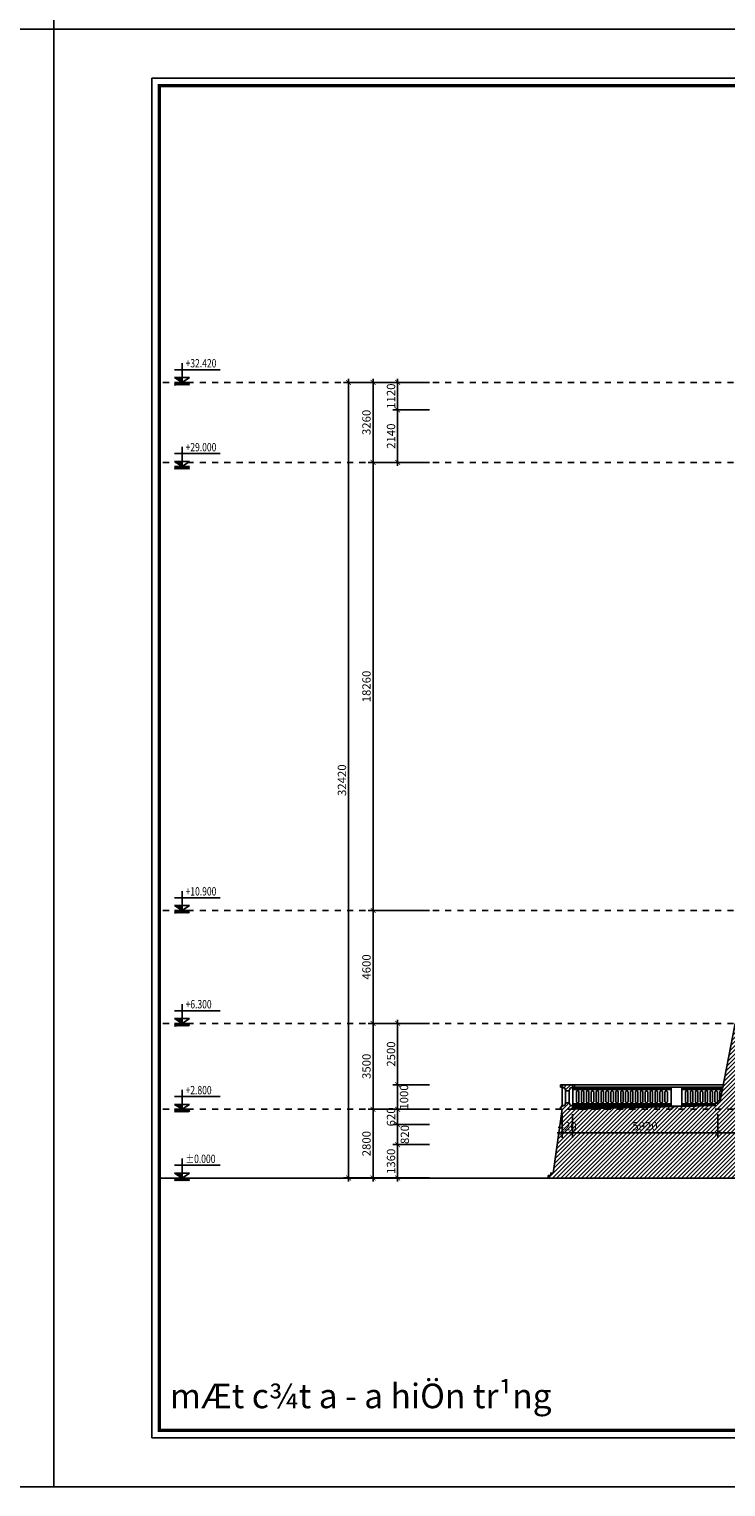
# Model space of a CAD drawing. Extents: x -113815 to 222185, y 305977 to 432202.
# Drawn here: x 53185 to 81569, y 313402 to 372802 of the extents above; entities that cross this region are included whole.
import ezdxf
from ezdxf.xclip import XClip

# ---------------------------------------------------------------- set-up
doc = ezdxf.new("R2010")
doc.units = 0
doc.header["$LTSCALE"] = 1000
doc.header["$MEASUREMENT"] = 0
doc.header["$XCLIPFRAME"] = 0
doc.linetypes.add('DASHED', pattern=[0.5, 0.25, -0.25])
doc.layers.get('0').update_dxf_attribs({"linetype": 'CONTINUOUS'})
doc.layers.get('DEFPOINTS').update_dxf_attribs({"linetype": 'CONTINUOUS'})
for name, color, linetype in [('2-CATTUONG', 2, 'CONTINUOUS'), ('250-HATCH', 250, 'CONTINUOUS'), ('3-TEXT', 3, 'CONTINUOUS'), ('4-THAYDAM', 4, 'CONTINUOUS'), ('7-THAY', 7, 'CONTINUOUS'), ('8-MANH', 8, 'CONTINUOUS'), ('9-THAYNHAT', 9, 'CONTINUOUS'), ('KHUAT', 8, 'DASHED'), ('KICHTHUOC', 1, 'CONTINUOUS')]:
    doc.layers.add(name, color=color, linetype=linetype)
doc.styles.add('KT', font='vnsimli.shx', dxfattribs={"width": 0.75})
doc.styles.get("Standard").update_dxf_attribs({"font": 'VHAVAN_0.TTF'})
doc.dimstyles.new('A3-1-100-200', dxfattribs={"dimscale": 200, "dimtxt": 1.7, "dimasz": 1, "dimexe": 1, "dimexo": 1, "dimgap": 0.5, "dimtad": 1, "dimdec": 0, "dimzin": 13, "dimdsep": 46, "dimtxsty": 'KT', "dimblk1": 'ARCHTICK', "dimblk2": 'ARCHTICK', "dimsah": 1, "dimcen": 0, "dimdle": 0.7, "dimclrd": 9, "dimclre": 8, "dimclrt": 3, "dimadec": 0, "dimazin": 0, "dimtfac": 1.222222, "dimtdec": 0, "dimtix": 1, "dimtmove": 2, "dimatfit": 3, "dimldrblk": 'ARCHTICK', "dimfxl": 0, "dimtolj": 1, "dimtzin": 13, "dimarcsym": 0})
pattern_1 = [(45, (74336.49, 325986.93), (-84.8528, 84.8528), [])]

# ---------------------------------------------------------------- blocks, each defined once
blk = doc.blocks.new('o lan can thang')
at = {"layer": '8-MANH'}
for p, q in [((638676, 385793), (638676, 385993)), ((638676, 385793), (638676, 385593)), ((638776, 385793), (638776, 385993)), ((638776, 385793), (638776, 385593))]:
    blk.add_line(p, q, dxfattribs=at)
for centre, start, end in [((638726, 385982), 12.68038, 167.31962), ((638726, 385604), 192.68038, 347.31962)]:
    blk.add_arc(centre, 51.2, start, end, dxfattribs=at)
blk = doc.blocks.new('_ARCHTICK')
at = {"color": 0, "linetype": 'ByBlock', "const_width": 0.15}
blk.add_lwpolyline([(-0.5, -0.5), (0.5, 0.5)], dxfattribs=at)
blk = doc.blocks.new('*D351')
at = {"layer": 'DEFPOINTS', "color": 0}
for p in [(69697, 358407), (68197, 357287), (69697, 357287)]:
    blk.add_point(p, dxfattribs=at)
at = {"layer": 'KICHTHUOC', "color": 8, "lineweight": -2}
for p, q in [((69497, 358407), (67997, 358407)), ((69497, 357287), (67997, 357287))]:
    blk.add_line(p, q, dxfattribs=at)
at = {"layer": 'KICHTHUOC', "color": 9, "lineweight": -2}
blk.add_line((68197, 358547), (68197, 357147), dxfattribs=at)
at = {"layer": 'KICHTHUOC', "color": 9, "lineweight": -2, "xscale": 200, "yscale": 200, "zscale": 200}
for p, rotation in [((68197, 358407), 90), ((68197, 357287), 270)]:
    blk.add_blockref('_ARCHTICK', p, dxfattribs=dict(at, rotation=rotation))
at = {"layer": 'KICHTHUOC', "color": 3, "insert": (67927, 357847), "char_height": 340, "attachment_point": 5, "rotation": 90, "style": 'KT'}
blk.add_mtext('\\A1;1120', dxfattribs=at)
blk = doc.blocks.new('*D352')
at = {"layer": 'DEFPOINTS', "color": 0}
for p in [(69697, 357287), (68197, 355147), (69697, 355147)]:
    blk.add_point(p, dxfattribs=at)
at = {"layer": 'KICHTHUOC', "color": 8, "lineweight": -2}
for p, q in [((69497, 357287), (67997, 357287)), ((69497, 355147), (67997, 355147))]:
    blk.add_line(p, q, dxfattribs=at)
at = {"layer": 'KICHTHUOC', "color": 9, "lineweight": -2}
blk.add_line((68197, 357427), (68197, 355007), dxfattribs=at)
at = {"layer": 'KICHTHUOC', "color": 9, "lineweight": -2, "xscale": 200, "yscale": 200, "zscale": 200}
for p, rotation in [((68197, 357287), 90), ((68197, 355147), 270)]:
    blk.add_blockref('_ARCHTICK', p, dxfattribs=dict(at, rotation=rotation))
at = {"layer": 'KICHTHUOC', "color": 3, "insert": (67927, 356217), "char_height": 340, "attachment_point": 5, "rotation": 90, "style": 'KT'}
blk.add_mtext('\\A1;2140', dxfattribs=at)
blk = doc.blocks.new('*D353')
at = {"layer": 'DEFPOINTS', "color": 0}
for p in [(67197, 358407), (69697, 358407), (69697, 355147)]:
    blk.add_point(p, dxfattribs=at)
at = {"layer": 'KICHTHUOC', "color": 8, "lineweight": -2}
for p, q in [((69497, 358407), (66997, 358407)), ((69497, 355147), (66997, 355147))]:
    blk.add_line(p, q, dxfattribs=at)
at = {"layer": 'KICHTHUOC', "color": 9, "lineweight": -2}
blk.add_line((67197, 355007), (67197, 358547), dxfattribs=at)
at = {"layer": 'KICHTHUOC', "color": 9, "lineweight": -2, "xscale": 200, "yscale": 200, "zscale": 200}
for p, rotation in [((67197, 358407), 90), ((67197, 355147), 270)]:
    blk.add_blockref('_ARCHTICK', p, dxfattribs=dict(at, rotation=rotation))
at = {"layer": 'KICHTHUOC', "color": 3, "insert": (66927, 356777), "char_height": 340, "attachment_point": 5, "rotation": 90, "style": 'KT'}
blk.add_mtext('\\A1;3260', dxfattribs=at)
blk = doc.blocks.new('*D354')
at = {"layer": 'DEFPOINTS', "color": 0}
for p in [(69697, 355147), (67197, 336887), (69697, 336887)]:
    blk.add_point(p, dxfattribs=at)
at = {"layer": 'KICHTHUOC', "color": 9, "lineweight": -2}
blk.add_line((67197, 355287), (67197, 336747), dxfattribs=at)
at = {"layer": 'KICHTHUOC', "color": 8, "lineweight": -2}
for p, q in [((69497, 355147), (66997, 355147)), ((69497, 336887), (66997, 336887))]:
    blk.add_line(p, q, dxfattribs=at)
at = {"layer": 'KICHTHUOC', "color": 9, "lineweight": -2, "xscale": 200, "yscale": 200, "zscale": 200}
for p, rotation in [((67197, 355147), 90), ((67197, 336887), 270)]:
    blk.add_blockref('_ARCHTICK', p, dxfattribs=dict(at, rotation=rotation))
at = {"layer": 'KICHTHUOC', "color": 3, "insert": (66927, 346017), "char_height": 340, "attachment_point": 5, "rotation": 90, "style": 'KT'}
blk.add_mtext('\\A1;18260', dxfattribs=at)
blk = doc.blocks.new('*D355')
at = {"layer": 'DEFPOINTS', "color": 0}
for p in [(69697, 336887), (67197, 332287), (69697, 332287)]:
    blk.add_point(p, dxfattribs=at)
at = {"layer": 'KICHTHUOC', "color": 8, "lineweight": -2}
for p, q in [((69497, 336887), (66997, 336887)), ((69497, 332287), (66997, 332287))]:
    blk.add_line(p, q, dxfattribs=at)
at = {"layer": 'KICHTHUOC', "color": 9, "lineweight": -2}
blk.add_line((67197, 337027), (67197, 332147), dxfattribs=at)
at = {"layer": 'KICHTHUOC', "color": 9, "lineweight": -2, "xscale": 200, "yscale": 200, "zscale": 200}
for p, rotation in [((67197, 336887), 90), ((67197, 332287), 270)]:
    blk.add_blockref('_ARCHTICK', p, dxfattribs=dict(at, rotation=rotation))
at = {"layer": 'KICHTHUOC', "color": 3, "insert": (66927, 334587), "char_height": 340, "attachment_point": 5, "rotation": 90, "style": 'KT'}
blk.add_mtext('\\A1;4600', dxfattribs=at)
blk = doc.blocks.new('*D356')
at = {"layer": 'DEFPOINTS', "color": 0}
for p in [(69697, 332287), (67197, 328787), (69697, 328787)]:
    blk.add_point(p, dxfattribs=at)
at = {"layer": 'KICHTHUOC', "color": 8, "lineweight": -2}
for p, q in [((69497, 332287), (66997, 332287)), ((69497, 328787), (66997, 328787))]:
    blk.add_line(p, q, dxfattribs=at)
at = {"layer": 'KICHTHUOC', "color": 9, "lineweight": -2}
blk.add_line((67197, 332427), (67197, 328647), dxfattribs=at)
at = {"layer": 'KICHTHUOC', "color": 9, "lineweight": -2, "xscale": 200, "yscale": 200, "zscale": 200}
for p, rotation in [((67197, 332287), 90), ((67197, 328787), 270)]:
    blk.add_blockref('_ARCHTICK', p, dxfattribs=dict(at, rotation=rotation))
at = {"layer": 'KICHTHUOC', "color": 3, "insert": (66927, 330537), "char_height": 340, "attachment_point": 5, "rotation": 90, "style": 'KT'}
blk.add_mtext('\\A1;3500', dxfattribs=at)
blk = doc.blocks.new('*D357')
at = {"layer": 'DEFPOINTS', "color": 0}
for p in [(69697, 328787), (67197, 325987), (69697, 325987)]:
    blk.add_point(p, dxfattribs=at)
at = {"layer": 'KICHTHUOC', "color": 8, "lineweight": -2}
for p, q in [((69497, 328787), (66997, 328787)), ((69497, 325987), (66997, 325987))]:
    blk.add_line(p, q, dxfattribs=at)
at = {"layer": 'KICHTHUOC', "color": 9, "lineweight": -2}
blk.add_line((67197, 328927), (67197, 325847), dxfattribs=at)
at = {"layer": 'KICHTHUOC', "color": 9, "lineweight": -2, "xscale": 200, "yscale": 200, "zscale": 200}
for p, rotation in [((67197, 328787), 90), ((67197, 325987), 270)]:
    blk.add_blockref('_ARCHTICK', p, dxfattribs=dict(at, rotation=rotation))
at = {"layer": 'KICHTHUOC', "color": 3, "insert": (66927, 327387), "char_height": 340, "attachment_point": 5, "rotation": 90, "style": 'KT'}
blk.add_mtext('\\A1;2800', dxfattribs=at)
blk = doc.blocks.new('*D358')
at = {"layer": 'DEFPOINTS', "color": 0}
for p in [(69697, 358407), (66197, 325987), (69697, 325987)]:
    blk.add_point(p, dxfattribs=at)
at = {"layer": 'KICHTHUOC', "color": 8, "lineweight": -2}
for p, q in [((69497, 358407), (65997, 358407)), ((69497, 325987), (65997, 325987))]:
    blk.add_line(p, q, dxfattribs=at)
at = {"layer": 'KICHTHUOC', "color": 9, "lineweight": -2}
blk.add_line((66197, 358547), (66197, 325847), dxfattribs=at)
at = {"layer": 'KICHTHUOC', "color": 9, "lineweight": -2, "xscale": 200, "yscale": 200, "zscale": 200}
for p, rotation in [((66197, 358407), 90), ((66197, 325987), 270)]:
    blk.add_blockref('_ARCHTICK', p, dxfattribs=dict(at, rotation=rotation))
at = {"layer": 'KICHTHUOC', "color": 3, "insert": (65927, 342197), "char_height": 340, "attachment_point": 5, "rotation": 90, "style": 'KT'}
blk.add_mtext('\\A1;32420', dxfattribs=at)
blk = doc.blocks.new('*D359')
at = {"layer": 'DEFPOINTS', "color": 0}
for p in [(68197, 327347), (69697, 327347), (69697, 325987)]:
    blk.add_point(p, dxfattribs=at)
at = {"layer": 'KICHTHUOC', "color": 8, "lineweight": -2}
for p, q in [((69497, 327347), (67997, 327347)), ((69497, 325987), (67997, 325987))]:
    blk.add_line(p, q, dxfattribs=at)
at = {"layer": 'KICHTHUOC', "color": 9, "lineweight": -2}
blk.add_line((68197, 325847), (68197, 327487), dxfattribs=at)
at = {"layer": 'KICHTHUOC', "color": 9, "lineweight": -2, "xscale": 200, "yscale": 200, "zscale": 200}
for p, rotation in [((68197, 327347), 90), ((68197, 325987), 270)]:
    blk.add_blockref('_ARCHTICK', p, dxfattribs=dict(at, rotation=rotation))
at = {"layer": 'KICHTHUOC', "color": 3, "insert": (67927, 326667), "char_height": 340, "attachment_point": 5, "rotation": 90, "style": 'KT'}
blk.add_mtext('\\A1;1360', dxfattribs=at)
blk = doc.blocks.new('*D360')
at = {"layer": 'DEFPOINTS', "color": 0}
for p in [(68197, 328167), (69697, 328167), (69697, 327347)]:
    blk.add_point(p, dxfattribs=at)
at = {"layer": 'KICHTHUOC', "color": 8, "lineweight": -2}
for p, q in [((69497, 328167), (67997, 328167)), ((69497, 327347), (67997, 327347))]:
    blk.add_line(p, q, dxfattribs=at)
at = {"layer": 'KICHTHUOC', "color": 9, "lineweight": -2}
blk.add_line((68197, 327207), (68197, 328307), dxfattribs=at)
at = {"layer": 'KICHTHUOC', "color": 9, "lineweight": -2, "xscale": 200, "yscale": 200, "zscale": 200}
for p, rotation in [((68197, 328167), 90), ((68197, 327347), 270)]:
    blk.add_blockref('_ARCHTICK', p, dxfattribs=dict(at, rotation=rotation))
at = {"layer": 'KICHTHUOC', "color": 3, "insert": (68490, 327757), "char_height": 340, "attachment_point": 5, "rotation": 90, "style": 'KT'}
blk.add_mtext('\\A1;820', dxfattribs=at)
blk = doc.blocks.new('*D361')
at = {"layer": 'DEFPOINTS', "color": 0}
for p in [(68197, 328787), (69697, 328787), (69697, 328167)]:
    blk.add_point(p, dxfattribs=at)
at = {"layer": 'KICHTHUOC', "color": 8, "lineweight": -2}
for p, q in [((69497, 328787), (67997, 328787)), ((69497, 328167), (67997, 328167))]:
    blk.add_line(p, q, dxfattribs=at)
at = {"layer": 'KICHTHUOC', "color": 9, "lineweight": -2}
for p, q in [((68197, 328787), (68197, 328987)), ((68197, 328167), (68197, 328787)), ((68197, 328167), (68197, 327967))]:
    blk.add_line(p, q, dxfattribs=at)
at = {"layer": 'KICHTHUOC', "color": 9, "lineweight": -2, "xscale": 200, "yscale": 200, "zscale": 200}
for p, rotation in [((68197, 328787), 270), ((68197, 328167), 90)]:
    blk.add_blockref('_ARCHTICK', p, dxfattribs=dict(at, rotation=rotation))
at = {"layer": 'KICHTHUOC', "color": 3, "insert": (67927, 328477), "char_height": 340, "attachment_point": 5, "rotation": 90, "style": 'KT'}
blk.add_mtext('\\A1;620', dxfattribs=at)
blk = doc.blocks.new('*D362')
at = {"layer": 'DEFPOINTS', "color": 0}
for p in [(68197, 329787), (69697, 329787), (69697, 328787)]:
    blk.add_point(p, dxfattribs=at)
at = {"layer": 'KICHTHUOC', "color": 8, "lineweight": -2}
for p, q in [((69497, 329787), (67997, 329787)), ((69497, 328787), (67997, 328787))]:
    blk.add_line(p, q, dxfattribs=at)
at = {"layer": 'KICHTHUOC', "color": 9, "lineweight": -2}
blk.add_line((68197, 328647), (68197, 329927), dxfattribs=at)
at = {"layer": 'KICHTHUOC', "color": 9, "lineweight": -2, "xscale": 200, "yscale": 200, "zscale": 200}
for p, rotation in [((68197, 329787), 90), ((68197, 328787), 270)]:
    blk.add_blockref('_ARCHTICK', p, dxfattribs=dict(at, rotation=rotation))
at = {"layer": 'KICHTHUOC', "color": 3, "insert": (68457, 329287), "char_height": 340, "attachment_point": 5, "rotation": 90, "style": 'KT'}
blk.add_mtext('\\A1;1000', dxfattribs=at)
blk = doc.blocks.new('*D363')
at = {"layer": 'DEFPOINTS', "color": 0}
for p in [(68197, 332287), (69697, 332287), (69697, 329787)]:
    blk.add_point(p, dxfattribs=at)
at = {"layer": 'KICHTHUOC', "color": 8, "lineweight": -2}
for p, q in [((69497, 332287), (67997, 332287)), ((69497, 329787), (67997, 329787))]:
    blk.add_line(p, q, dxfattribs=at)
at = {"layer": 'KICHTHUOC', "color": 9, "lineweight": -2}
blk.add_line((68197, 329647), (68197, 332427), dxfattribs=at)
at = {"layer": 'KICHTHUOC', "color": 9, "lineweight": -2, "xscale": 200, "yscale": 200, "zscale": 200}
for p, rotation in [((68197, 332287), 90), ((68197, 329787), 270)]:
    blk.add_blockref('_ARCHTICK', p, dxfattribs=dict(at, rotation=rotation))
at = {"layer": 'KICHTHUOC', "color": 3, "insert": (67927, 331037), "char_height": 340, "attachment_point": 5, "rotation": 90, "style": 'KT'}
blk.add_mtext('\\A1;2500', dxfattribs=at)
blk = doc.blocks.new('COTCAODO')
blk.add_hatch(color=256).paths.add_polyline_path([(0, 0), (0, 70), (-108, 70)])
at = {"layer": '250-HATCH'}
h = blk.add_hatch(dxfattribs=at)
h.set_pattern_fill('_USER', color=256, scale=10, angle=315, style=0, pattern_type=0)
h.set_pattern_definition([(315, (0, 0), (7.0711, 7.0711), [])])
h.paths.add_polyline_path([(108, 0), (-108, 0), (-108, -40), (108, -40)])
for p, q in [((0, 278), (0, 0)), ((-109, 182), (546, 182)), ((-108, 70), (108, 70)), ((-108, 0), (108, 0))]:
    blk.add_line(p, q)
blk.add_lwpolyline([(-108, 70), (0, 0), (108, 70)])
blk = doc.blocks.new('*D374')
at = {"layer": 'DEFPOINTS', "color": 0}
for p in [(74896, 328787), (75316, 328787), (75316, 327829)]:
    blk.add_point(p, dxfattribs=at)
at = {"layer": 'KICHTHUOC', "color": 8, "lineweight": -2}
for p, q in [((74896, 328587), (74896, 327629)), ((75316, 328587), (75316, 327629))]:
    blk.add_line(p, q, dxfattribs=at)
at = {"layer": 'KICHTHUOC', "color": 9, "lineweight": -2}
for p, q in [((74896, 327829), (74696, 327829)), ((74896, 327829), (75316, 327829)), ((75316, 327829), (75516, 327829))]:
    blk.add_line(p, q, dxfattribs=at)
at = {"layer": 'KICHTHUOC', "color": 9, "lineweight": -2, "xscale": 200, "yscale": 200, "zscale": 200}
blk.add_blockref('_ARCHTICK', (74896, 327829), dxfattribs=at)
at = {"layer": 'KICHTHUOC', "color": 9, "lineweight": -2, "xscale": 200, "yscale": 200, "zscale": 200, "rotation": 180}
blk.add_blockref('_ARCHTICK', (75316, 327829), dxfattribs=at)
at = {"layer": 'KICHTHUOC', "color": 3, "insert": (75106, 328099), "char_height": 340, "attachment_point": 5, "style": 'KT'}
blk.add_mtext('\\A1;420', dxfattribs=at)
blk = doc.blocks.new('*D375')
at = {"layer": 'DEFPOINTS', "color": 0}
for p in [(75316, 328787), (81236, 328787), (81236, 327829)]:
    blk.add_point(p, dxfattribs=at)
at = {"layer": 'KICHTHUOC', "color": 8, "lineweight": -2}
for p, q in [((75316, 328587), (75316, 327629)), ((81236, 328587), (81236, 327629))]:
    blk.add_line(p, q, dxfattribs=at)
at = {"layer": 'KICHTHUOC', "color": 9, "lineweight": -2}
blk.add_line((75176, 327829), (81376, 327829), dxfattribs=at)
at = {"layer": 'KICHTHUOC', "color": 9, "lineweight": -2, "xscale": 200, "yscale": 200, "zscale": 200, "rotation": 180}
blk.add_blockref('_ARCHTICK', (75316, 327829), dxfattribs=at)
at = {"layer": 'KICHTHUOC', "color": 9, "lineweight": -2, "xscale": 200, "yscale": 200, "zscale": 200}
blk.add_blockref('_ARCHTICK', (81236, 327829), dxfattribs=at)
at = {"layer": 'KICHTHUOC', "color": 3, "insert": (78276, 328099), "char_height": 340, "attachment_point": 5, "style": 'KT'}
blk.add_mtext('\\A1;5920', dxfattribs=at)
blk = doc.blocks.new('*D376')
at = {"layer": 'DEFPOINTS', "color": 0}
for p in [(81236, 328787), (109736, 328787), (109736, 327829)]:
    blk.add_point(p, dxfattribs=at)
at = {"layer": 'KICHTHUOC', "color": 8, "lineweight": -2}
for p, q in [((81236, 328587), (81236, 327629)), ((109736, 328587), (109736, 327629))]:
    blk.add_line(p, q, dxfattribs=at)
at = {"layer": 'KICHTHUOC', "color": 9, "lineweight": -2}
blk.add_line((81096, 327829), (109876, 327829), dxfattribs=at)
at = {"layer": 'KICHTHUOC', "color": 9, "lineweight": -2, "xscale": 200, "yscale": 200, "zscale": 200, "rotation": 180}
blk.add_blockref('_ARCHTICK', (81236, 327829), dxfattribs=at)
at = {"layer": 'KICHTHUOC', "color": 9, "lineweight": -2, "xscale": 200, "yscale": 200, "zscale": 200}
blk.add_blockref('_ARCHTICK', (109736, 327829), dxfattribs=at)
at = {"layer": 'KICHTHUOC', "color": 3, "insert": (95486, 328099), "char_height": 340, "attachment_point": 5, "style": 'KT'}
blk.add_mtext('\\A1;28500', dxfattribs=at)

msp = doc.modelspace()

# ---------------------------------------------------------------- hatches: boundary and pattern name
at = {"layer": '250-HATCH'}
h = msp.add_hatch(dxfattribs=at)
h.set_pattern_fill('_USER', color=256, scale=120, angle=45, style=0, pattern_type=0)
h.set_pattern_definition(pattern_1)
h.paths.add_polyline_path([(109026.5, 332286.9), (83376.5, 332286.9), (83376.5, 332152.3, -0.3846154), (83116.5, 332152.3), (83116.5, 332286.9), (81946.5, 332286.9), (81336.5, 329136.9), (81236.5, 329136.9), (81236.5, 329036.9), (81136.5, 329036.9), (81136.5, 328936.9), (75316.5, 328786.9), (115656.5, 328786.9), (109836.5, 328936.9), (109836.5, 329036.9), (109736.5, 329036.9), (109736.5, 329136.9), (109636.5, 329136.9)])
h.paths.add_polyline_path([(81648.6, 331275.2), (82474.3, 331275.2), (82474.3, 331785.2), (81648.6, 331785.2)], flags=25)
h.paths.add_polyline_path([(82233.6, 330701.1), (83059.3, 330701.1), (83059.3, 331211.1), (82233.6, 331211.1)], flags=24)
h.paths.add_polyline_path([(82833.6, 331275.2), (83659.3, 331275.2), (83659.3, 331785.2), (82833.6, 331785.2)], flags=24)
h.paths.add_polyline_path([(85142.2, 331275.2), (86210.8, 331275.2), (86210.8, 331785.2), (85142.2, 331785.2)], flags=24)
h.paths.add_polyline_path([(87913.6, 331275.2), (88739.3, 331275.2), (88739.3, 331785.2), (87913.6, 331785.2)], flags=24)
h.paths.add_polyline_path([(88740.8, 331275.2), (89712.2, 331275.2), (89712.2, 331785.2), (88740.8, 331785.2)], flags=24)
h.paths.add_polyline_path([(89542.9, 330708.2), (90320.1, 330708.2), (90320.1, 331218.2), (89542.9, 331218.2)], flags=24)
h.paths.add_polyline_path([(90226.5, 331275.2), (91246.5, 331275.2), (91246.5, 331785.2), (90226.5, 331785.2)], flags=24)
h.paths.add_polyline_path([(91556.5, 331275.2), (92576.5, 331275.2), (92576.5, 331785.2), (91556.5, 331785.2)], flags=24)
h.paths.add_polyline_path([(94937.2, 331275.2), (96005.8, 331275.2), (96005.8, 331785.2), (94937.2, 331785.2)], flags=24)
h.paths.add_polyline_path([(98216.5, 331275.2), (99236.5, 331275.2), (99236.5, 331785.2), (98216.5, 331785.2)], flags=24)
h.paths.add_polyline_path([(98953.6, 330708.4), (99779.3, 330708.4), (99779.3, 331218.4), (98953.6, 331218.4)], flags=24)
h.paths.add_polyline_path([(99616.5, 331275.2), (100636.5, 331275.2), (100636.5, 331785.2), (99616.5, 331785.2)], flags=24)
h.paths.add_polyline_path([(100573.6, 330713.9), (101399.3, 330713.9), (101399.3, 331223.9), (100573.6, 331223.9)], flags=24)
h.paths.add_polyline_path([(101260.8, 331275.2), (102232.2, 331275.2), (102232.2, 331785.2), (101260.8, 331785.2)], flags=24)
h.paths.add_polyline_path([(102233.6, 331275.2), (103059.3, 331275.2), (103059.3, 331785.2), (102233.6, 331785.2)], flags=24)
h.paths.add_polyline_path([(105162.2, 331275.2), (106230.8, 331275.2), (106230.8, 331785.2), (105162.2, 331785.2)], flags=24)
h.paths.add_polyline_path([(108098.6, 330687), (108924.3, 330687), (108924.3, 331197), (108098.6, 331197)], flags=24)
h.paths.add_polyline_path([(108413.6, 331275.2), (109239.3, 331275.2), (109239.3, 331785.2), (108413.6, 331785.2)], flags=24)
h.paths.add_polyline_path([(89416, 332044.1), (89416, 332869.8), (88906, 332869.8), (88906, 332044.1)], flags=9)
h.paths.add_polyline_path([(100608, 331974.1), (100608, 332799.8), (100098, 332799.8), (100098, 331974.1)], flags=9)
h.paths.add_polyline_path([(101938, 332044.1), (101938, 332869.8), (101428, 332869.8), (101428, 332044.1)], flags=9)
h = msp.add_hatch(dxfattribs=at)
h.set_pattern_fill('_USER', color=256, scale=120, angle=45, style=0, pattern_type=0)
h.set_pattern_definition(pattern_1)
h.paths.add_polyline_path([(75316.5, 328916.9), (75296.5, 328916.9), (75296.5, 328936.9), (75276.5, 328936.9, -0.4142136), (75211.5, 329001.9), (75211.5, 329021.9), (75191.5, 329021.9), (75191.5, 329056), (75041.5, 329056), (75041.5, 329021.9), (75021.5, 329021.9), (75021.5, 329001.9, -0.4142136), (74956.5, 328936.9), (74936.5, 328936.9), (74936.5, 328916.9), (74866.5, 328916.9), (74866.5, 328866.9), (74836.5, 328866.9), (74836.5, 328816.9), (74866.5, 328816.9), (74866.5, 328786.9), (74896.5, 328786.9), (75316.5, 328786.9)])
h.paths.add_polyline_path([(75296.5, 329686.9), (75316.5, 329686.9), (75316.5, 329786.9), (74916.5, 329786.9), (74916.5, 329686.9), (74936.5, 329686.9), (74936.5, 329666.9), (74956.5, 329666.9, -0.4142136), (75021.5, 329601.9), (75021.5, 329581.9), (75041.5, 329581.9), (75041.5, 329536), (75191.5, 329536), (75191.5, 329581.9), (75211.5, 329581.9), (75211.5, 329601.9, -0.4142136), (75276.5, 329666.9), (75296.5, 329666.9)])
h = msp.add_hatch(dxfattribs=at)
h.set_pattern_fill('_USER', color=256, scale=120, angle=45, style=0, pattern_type=0)
h.set_pattern_definition(pattern_1)
h.paths.add_polyline_path([(116076.5, 328786.9), (74896.5, 328786.9), (74536.5, 326186.9), (74436.5, 326186.9), (74436.5, 326086.9), (74336.5, 326086.9), (74336.5, 325986.9), (116636.5, 325986.9), (116636.5, 326086.9), (116536.5, 326086.9), (116536.5, 326186.9), (116436.5, 326186.9)])
h.paths.add_polyline_path([(74693.6, 327844.3), (75519.3, 327844.3), (75519.3, 328354.3), (74693.6, 328354.3)], flags=25)
h.paths.add_polyline_path([(77742.2, 327844.3), (78810.8, 327844.3), (78810.8, 328354.3), (77742.2, 328354.3)], flags=24)
h.paths.add_polyline_path([(94830.8, 327844.3), (96142.2, 327844.3), (96142.2, 328354.3), (94830.8, 328354.3)], flags=24)
h.paths.add_polyline_path([(112162.2, 327844.3), (113230.8, 327844.3), (113230.8, 328354.3), (112162.2, 328354.3)], flags=24)
h.paths.add_polyline_path([(115453.6, 327844.3), (116279.3, 327844.3), (116279.3, 328354.3), (115453.6, 328354.3)], flags=24)

# ---------------------------------------------------------------- linework, layer by layer
at = {"layer": '2-CATTUONG'}
msp.add_line((131884.6, 325986.9), (58484.6, 325986.9), dxfattribs=at)
msp.add_lwpolyline([(58184.6, 315401.7), (136184.6, 315401.7), (136184.6, 370801.7), (58184.6, 370801.7)], close=True, dxfattribs=at)
at = {"layer": '2-CATTUONG', "const_width": 133.3}
msp.add_lwpolyline([(58484.6, 315701.7), (135884.6, 315701.7), (135884.6, 370501.7), (58484.6, 370501.7)], close=True, dxfattribs=at)
at = {"layer": '2-CATTUONG'}
msp.add_lwpolyline([(74336.5, 325986.9), (74336.5, 326086.9), (74436.5, 326086.9), (74436.5, 326186.9), (74536.5, 326186.9), (74896.5, 328786.9), (74866.5, 328786.9), (74866.5, 328816.9), (74836.5, 328816.9), (74836.5, 328866.9), (74866.5, 328866.9), (74866.5, 328916.9), (74936.5, 328916.9), (74936.5, 328936.9), (74956.5, 328936.9, 0.4142136), (75021.5, 329001.9), (75021.5, 329021.9), (75041.5, 329021.9), (75041.5, 329056), (75191.5, 329056), (75191.5, 329021.9), (75211.5, 329021.9), (75211.5, 329001.9, 0.4142136), (75276.5, 328936.9), (75296.5, 328936.9), (75296.5, 328916.9), (75316.5, 328916.9), (75316.5, 328786.9), (81136.5, 328936.9), (81136.5, 329036.9), (81236.5, 329036.9), (81236.5, 329136.9), (81336.5, 329136.9), (81946.5, 332286.9)], format="xyb", dxfattribs=at)
msp.add_lwpolyline([(75296.5, 329686.9), (75316.5, 329686.9), (75316.5, 329786.9), (74916.5, 329786.9), (74916.5, 329686.9), (74936.5, 329686.9), (74936.5, 329666.9), (74956.5, 329666.9, -0.4142136), (75021.5, 329601.9), (75021.5, 329581.9), (75041.5, 329581.9), (75041.5, 329536), (75191.5, 329536), (75191.5, 329581.9), (75211.5, 329581.9), (75211.5, 329601.9, -0.4142136), (75276.5, 329666.9), (75296.5, 329666.9)], format="xyb", close=True, dxfattribs=at)
at = {"layer": '4-THAYDAM'}
for p, q in [((74916.5, 329786.9), (74836.5, 329786.9)), ((81462.4, 329786.9), (75316.5, 329786.9))]:
    msp.add_line(p, q, dxfattribs=at)
at = {"layer": '7-THAY'}
for p, q in [((74916.5, 329686.9), (74836.5, 329686.9)), ((81443, 329686.9), (75316.5, 329686.9))]:
    msp.add_line(p, q, dxfattribs=at)
at = {"layer": '8-MANH'}
for p, q in [((75336.5, 329666.9), (79336.5, 329666.9)), ((75336.5, 329616.9), (79336.5, 329616.9)), ((75336.5, 329596.9), (79336.5, 329596.9)), ((79776.5, 329666.9), (81439.1, 329666.9)), ((79776.5, 329616.9), (81429.4, 329616.9)), ((79776.5, 329596.9), (81425.6, 329596.9)), ((75336.5, 329006.9), (79336.5, 329006.9)), ((75336.5, 328986.9), (79336.5, 328986.9)), ((75336.5, 328936.9), (79336.5, 328936.9)), ((79776.5, 329006.9), (81136.5, 329006.9)), ((79776.5, 328986.9), (81136.5, 328986.9)), ((79776.5, 328936.9), (81136.5, 328936.9))]:
    msp.add_line(p, q, dxfattribs=at)
at = {"layer": '9-THAYNHAT'}
for p, q in [((74836.5, 329786.9), (74836.5, 329686.9)), ((74896.5, 329686.9), (74896.5, 328916.9)), ((75336.5, 329686.9), (75336.5, 328916.9)), ((75396.5, 329786.9), (75396.5, 329686.9)), ((79336.5, 329686.9), (79336.5, 328916.9)), ((79336.5, 329686.9), (79336.5, 328916.9)), ((79776.5, 329686.9), (79776.5, 328916.9)), ((79776.5, 329686.9), (79776.5, 328916.9)), ((75041.5, 329536), (75041.5, 329056)), ((75191.5, 329056), (75191.5, 329536)), ((80360.5, 328916.9), (75296.5, 328916.9)), ((78420.5, 328866.9), (75316.5, 328866.9)), ((76480.5, 328816.9), (75316.5, 328816.9))]:
    msp.add_line(p, q, dxfattribs=at)
at = {"layer": 'DEFPOINTS'}
for points in [[(-29815.4, 372801.7), (54184.6, 372801.7), (54184.6, 432201.7), (-29815.4, 432201.7)], [(54184.6, 372801.7), (138184.6, 372801.7), (138184.6, 432201.7), (54184.6, 432201.7)], [(-29815.4, 313401.7), (54184.6, 313401.7), (54184.6, 372801.7), (-29815.4, 372801.7)], [(54184.6, 313401.7), (138184.6, 313401.7), (138184.6, 372801.7), (54184.6, 372801.7)]]:
    msp.add_lwpolyline(points, close=True, dxfattribs=at)
at = {"layer": 'KHUAT'}
for p, q in [((131884.6, 358406.9), (58484.6, 358406.9)), ((131884.6, 355146.9), (58484.6, 355146.9)), ((131884.6, 336886.9), (58484.6, 336886.9)), ((131884.6, 332286.9), (58484.6, 332286.9)), ((131884.6, 328786.9), (58484.6, 328786.9))]:
    msp.add_line(p, q, dxfattribs=at)

# ---------------------------------------------------------------- block references
at = {"layer": '8-MANH'}
for p in [(-563189.8, -56496.9), (-562989.8, -56496.9), (-562789.8, -56496.9), (-562589.8, -56496.9), (-562389.8, -56496.9), (-562189.8, -56496.9), (-561989.8, -56496.9), (-561789.8, -56496.9), (-561589.8, -56496.9), (-561389.8, -56496.9), (-561189.8, -56496.9), (-560989.8, -56496.9), (-560789.8, -56496.9), (-560589.8, -56496.9), (-560389.8, -56496.9), (-560189.8, -56496.9), (-559989.8, -56496.9), (-559789.8, -56496.9), (-559589.8, -56496.9), (-558749.8, -56496.9), (-558549.8, -56496.9), (-558349.8, -56496.9), (-558149.8, -56496.9), (-557949.8, -56496.9), (-557749.8, -56496.9), (-557549.8, -56496.9)]:
    msp.add_blockref('o lan can thang', p, dxfattribs=at)
ref = msp.add_blockref('o lan can thang', (-557349.8, -56496.9), dxfattribs=at)
XClip(ref).set_block_clipping_path([(638617.5947716008, 385633.8256489216), (638617.5947716008, 386064.74866352), (638768.8550184045, 386060.1828792593), (638686.290602371, 385633.8256489216), (638637.0346978388, 385633.8256489216)])
at = {"layer": 'KICHTHUOC', "xscale": 2.839893333410146, "yscale": 2.839893333381042, "zscale": 2.839893333333335}
for p in [(59414.5, 358407), (59414.5, 354986.9), (59414.5, 336886.9), (59414.5, 332286.9), (59414.5, 328786.9), (59414.5, 325986.9)]:
    msp.add_blockref('COTCAODO', p, dxfattribs=at)

# ---------------------------------------------------------------- texts
at = {"layer": '3-TEXT', "style": 'KT', "width": 0.75}
for s, p in [('+32.420', (59557.4, 359018.2)), ('+29.000', (59557.4, 355598.1)), ('+10.900', (59557.4, 337498.1)), ('+6.300', (59557.4, 332898.1)), ('+2.800', (59557.4, 329398.1)), ('%%P0.000', (59557.4, 326598.1))]:
    msp.add_text(s, height=340, dxfattribs=at).set_placement(p)
at = {"layer": '3-TEXT'}
msp.add_text('mÆt c¾t a - a hiÖn tr¹ng', height=1000, dxfattribs=at).set_placement((58919.1, 316606))

# ---------------------------------------------------------------- dimensions: what is measured, and where the dimension line sits
at = {"layer": 'KICHTHUOC'}
for base, p1, p2, picture, middle in [((66196.8, 325986.9), (69696.8, 358407), (69696.8, 325986.9), '*D358', (65926.8, 342196.9)), ((67196.8, 358407), (69696.8, 355146.9), (69696.8, 358407), '*D353', (66926.8, 356776.9)), ((68196.8, 357287.2), (69696.8, 358407), (69696.8, 357287.2), '*D351', (67926.8, 357847.1)), ((68196.8, 355146.9), (69696.8, 357287.2), (69696.8, 355146.9), '*D352', (67926.8, 356217)), ((67196.8, 336886.9), (69696.8, 355146.9), (69696.8, 336886.9), '*D354', (66926.8, 346016.9)), ((67196.8, 332286.9), (69696.8, 336886.9), (69696.8, 332286.9), '*D355', (66926.8, 334586.9)), ((67196.8, 328786.9), (69696.8, 332286.9), (69696.8, 328786.9), '*D356', (66926.8, 330536.9)), ((68196.8, 332286.9), (69696.8, 329786.9), (69696.8, 332286.9), '*D363', (67926.8, 331036.9)), ((67196.8, 325986.9), (69696.8, 328786.9), (69696.8, 325986.9), '*D357', (66926.8, 327386.9)), ((68196.8, 328786.9), (69696.8, 328167.3), (69696.8, 328786.9), '*D361', (67926.8, 328477.1)), ((68196.8, 327346.9), (69696.8, 325986.9), (69696.8, 327346.9), '*D359', (67926.8, 326666.9))]:
    dim = msp.add_linear_dim(base=base, p1=p1, p2=p2, angle=90, dimstyle='A3-1-100-200', dxfattribs=at)
    dim.commit()
    dim.dimension.update_dxf_attribs({"geometry": picture, "text_midpoint": middle})
for base, p1, p2, picture, middle in [((68196.8, 329786.9), (69696.8, 328786.9), (69696.8, 329786.9), '*D362', (68456.6, 329286.9)), ((68196.8, 328167.3), (69696.8, 327346.9), (69696.8, 328167.3), '*D360', (68489.6, 327757.1))]:
    dim = msp.add_linear_dim(base=base, p1=p1, p2=p2, angle=90, dimstyle='A3-1-100-200', dxfattribs=at)
    dim.commit()
    dim.dimension.update_dxf_attribs({"geometry": picture, "text_midpoint": middle, "dimtype": 160})
for base, p1, p2, picture, middle in [((75316.5, 327829.3), (74896.5, 328786.9), (75316.5, 328786.9), '*D374', (75106.5, 328099.3)), ((81236.5, 327829.3), (75316.5, 328786.9), (81236.5, 328786.9), '*D375', (78276.5, 328099.3)), ((109736.5, 327829.3), (81236.5, 328786.9), (109736.5, 328786.9), '*D376', (95486.5, 328099.3))]:
    dim = msp.add_linear_dim(base=base, p1=p1, p2=p2, dimstyle='A3-1-100-200', dxfattribs=at)
    dim.commit()
    dim.dimension.update_dxf_attribs({"geometry": picture, "text_midpoint": middle})

doc.saveas('drawing.dxf')
